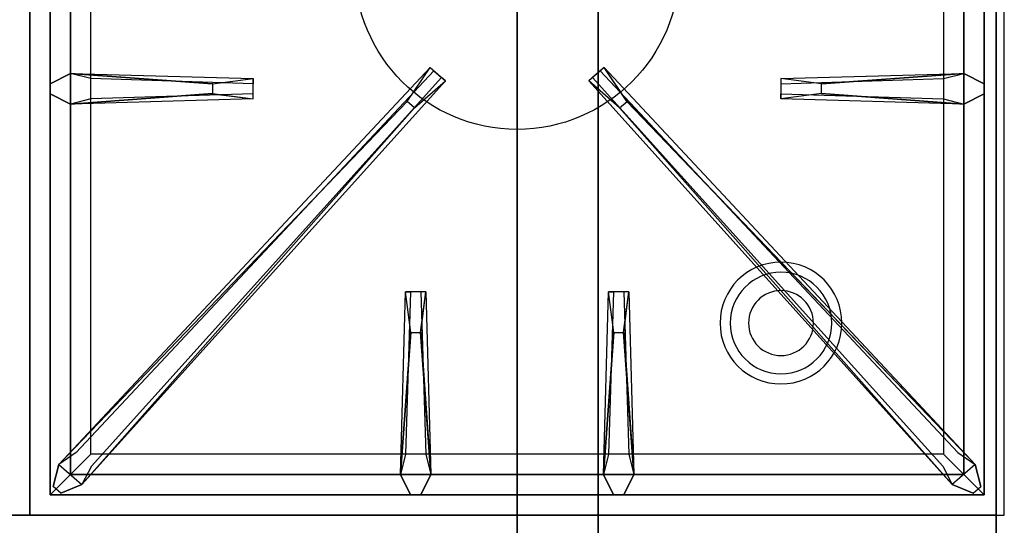
# Model space of a CAD drawing. Extents: x -102 to 102, y -20 to 20.
# Drawn here: x 90 to 102, y -12 to -6 of the extents above; entities that cross this region are included whole.
import ezdxf

# ---------------------------------------------------------------- set-up
doc = ezdxf.new("R2010")
doc.units = 0
for name, color, linetype in [('3D', 254, 'CONTINUOUS'), ('3D-CASTIRON', 251, 'CONTINUOUS'), ('3D-FLAT', 7, 'CONTINUOUS'), ('3D-NON', 43, 'CONTINUOUS')]:
    doc.layers.add(name, color=color, linetype=linetype)

msp = doc.modelspace()

# ---------------------------------------------------------------- linework, layer by layer
at = {"layer": '3D'}
for centre, radius, start, end in [((99.2, -9.635, 1.5), 0.75, 360, 180), ((99.2, -9.635, 1.25), 0.625, 360, 180), ((99.2, -9.635), 0.4, 360, 180), ((99.2, -9.635, 1.5), 0.75, 180, 360), ((99.2, -9.635, 1.25), 0.625, 180, 360), ((99.2, -9.635), 0.4, 180, 360)]:
    msp.add_arc(centre, radius, start, end, dxfattribs=at)
at = {"layer": '3D-CASTIRON'}
msp.add_circle((95.95, -5.25, 35.2), 2, dxfattribs=at)
for points in [[(89.95, 1.5, 35), (77.95, 1.5, 35), (77.95, -12, 35), (89.95, -12, 35)], [(101.95, 1.5, 35), (89.95, 1.5, 35), (89.95, -12, 35), (101.95, -12, 35)], [(90.2, 1.25, 35.375), (90.2, -11.75, 35.375), (90.45, -11.5, 35.375), (90.45, 1, 35.375)], [(90.2, 1.25, 35), (90.2, -11.75, 35), (90.2, -11.75, 35.375), (90.2, 1.25, 35.375)], [(101.7, -11.75, 35.375), (101.7, 1.25, 35.375), (101.45, 1, 35.375), (101.45, -11.5, 35.375)], [(101.7, -11.75, 35), (101.7, 1.25, 35), (101.7, 1.25, 35.375), (101.7, -11.75, 35.375)], [(90.45, 1, 35.375), (90.45, -11.5, 35.375), (90.7, -11.25, 35), (90.7, 0.75, 35)], [(101.45, -11.5, 35.375), (101.45, 1, 35.375), (101.2, 0.75, 35), (101.2, -11.25, 35)], [(90.45, -6.562, 35.375), (92.7, -6.625, 35.375), (92.7, -6.688, 35.25), (90.7, -6.625, 35)], [(90.591, -11.624, 35.375), (95.067, -6.654, 35.375), (95.02, -6.613, 35.25), (90.709, -11.395, 35)], [(101.309, -11.624, 35.375), (96.833, -6.654, 35.375), (96.88, -6.613, 35.25), (101.191, -11.395, 35)], [(99.7, -6.69, 36), (101.45, -6.562, 36), (101.7, -6.688, 35.375), (101.45, -6.562, 35.375)], [(92.2, -6.81, 36), (90.45, -6.938, 36), (90.2, -6.812, 35.375), (90.45, -6.938, 35.375)], [(94.597, -6.908, 36), (90.309, -11.376, 36), (90.238, -11.646, 35.375), (90.309, -11.376, 35.375)], [(97.303, -6.908, 36), (101.591, -11.376, 36), (101.662, -11.646, 35.375), (101.591, -11.376, 35.375)], [(101.45, -6.938, 35.375), (99.2, -6.875, 35.375), (99.2, -6.812, 35.25), (101.2, -6.875, 35)], [(94.513, -11.5, 35.375), (94.575, -9.25, 35.375), (94.638, -9.25, 35.25), (94.575, -11.25, 35)], [(97.013, -11.5, 35.375), (97.075, -9.25, 35.375), (97.138, -9.25, 35.25), (97.075, -11.25, 35)], [(94.76, -9.75, 36), (94.888, -11.5, 36), (94.763, -11.75, 35.375), (94.888, -11.5, 35.375)], [(97.26, -9.75, 36), (97.388, -11.5, 36), (97.263, -11.75, 35.375), (97.388, -11.5, 35.375)], [(90.45, -11.5, 35.375), (101.45, -11.5, 35.375), (101.2, -11.25, 35), (90.7, -11.25, 35)], [(90.2, -11.75, 35.375), (101.7, -11.75, 35.375), (101.45, -11.5, 35.375), (90.45, -11.5, 35.375)], [(90.2, -11.75, 35), (101.7, -11.75, 35), (101.7, -11.75, 35.375), (90.2, -11.75, 35.375)]]:
    msp.add_3dface(points, dxfattribs=at)
for points, invisible_edges in [([(90.309, -11.376, 35.375), (94.597, -6.908, 36), (94.879, -6.489, 35.375), (90.309, -11.376, 35.375)], 1), ([(90.309, -11.376, 35.375), (94.879, -6.489, 35.375), (94.926, -6.53, 35.25), (90.521, -11.23, 35)], 1), ([(94.879, -6.489, 35.375), (95.067, -6.654, 35.375), (94.688, -6.987, 36), (94.596, -6.906, 36)], 2), ([(94.926, -6.53, 35.25), (95.02, -6.613, 35.25), (95.067, -6.654, 35.375), (94.879, -6.489, 35.375)], 14), ([(97.021, -6.489, 35.375), (96.833, -6.654, 35.375), (97.212, -6.987, 36), (97.304, -6.906, 36)], 2), ([(96.974, -6.53, 35.25), (96.88, -6.613, 35.25), (96.833, -6.654, 35.375), (97.021, -6.489, 35.375)], 14), ([(101.591, -11.376, 35.375), (97.021, -6.489, 35.375), (96.974, -6.53, 35.25), (101.379, -11.23, 35)], 1), ([(101.591, -11.376, 35.375), (97.303, -6.908, 36), (97.021, -6.489, 35.375), (101.591, -11.376, 35.375)], 1), ([(92.2, -6.69, 36), (90.45, -6.562, 36), (90.2, -6.688, 35.375), (90.45, -6.562, 35.375)], 8), ([(90.45, -6.938, 36), (90.45, -6.562, 36), (90.2, -6.688, 35.375), (90.2, -6.812, 35.375)], 10), ([(90.45, -6.562, 35.375), (92.2, -6.69, 36), (92.7, -6.625, 35.375), (90.45, -6.562, 35.375)], 4), ([(92.2, -6.69, 36), (92.2, -6.812, 36), (90.45, -6.938, 36), (90.45, -6.562, 36)], 13), ([(90.591, -11.624, 35.375), (94.688, -6.987, 36), (95.067, -6.654, 35.375), (90.591, -11.624, 35.375)], 4), ([(92.7, -6.875, 35.375), (92.7, -6.625, 35.375), (92.2, -6.69, 36), (92.2, -6.812, 36)], 2), ([(92.7, -6.812, 35.25), (92.7, -6.688, 35.25), (92.7, -6.625, 35.375), (92.7, -6.875, 35.375)], 14), ([(101.309, -11.624, 35.375), (97.212, -6.987, 36), (96.833, -6.654, 35.375), (101.309, -11.624, 35.375)], 4), ([(101.45, -6.562, 35.375), (99.7, -6.69, 36), (99.2, -6.625, 35.375), (101.45, -6.562, 35.375)], 1), ([(101.45, -6.562, 35.375), (99.2, -6.625, 35.375), (99.2, -6.688, 35.25), (101.2, -6.625, 35)], 1), ([(99.2, -6.625, 35.375), (99.2, -6.875, 35.375), (99.7, -6.81, 36), (99.7, -6.688, 36)], 2), ([(99.2, -6.688, 35.25), (99.2, -6.812, 35.25), (99.2, -6.875, 35.375), (99.2, -6.625, 35.375)], 14), ([(99.7, -6.81, 36), (99.7, -6.688, 36), (101.45, -6.562, 36), (101.45, -6.938, 36)], 13), ([(101.45, -6.562, 36), (101.45, -6.938, 36), (101.7, -6.812, 35.375), (101.7, -6.688, 35.375)], 10), ([(94.688, -6.987, 36), (94.596, -6.906, 36), (90.309, -11.376, 36), (90.591, -11.624, 36)], 13), ([(90.45, -6.938, 35.375), (92.2, -6.81, 36), (92.7, -6.875, 35.375), (90.45, -6.938, 35.375)], 1), ([(90.45, -6.938, 35.375), (92.7, -6.875, 35.375), (92.7, -6.812, 35.25), (90.7, -6.875, 35)], 1), ([(97.212, -6.987, 36), (97.304, -6.906, 36), (101.591, -11.376, 36), (101.309, -11.624, 36)], 13), ([(101.45, -6.938, 35.375), (99.7, -6.81, 36), (99.2, -6.875, 35.375), (101.45, -6.938, 35.375)], 4), ([(99.7, -6.81, 36), (101.45, -6.938, 36), (101.7, -6.812, 35.375), (101.45, -6.938, 35.375)], 8), ([(94.688, -6.987, 36), (90.591, -11.624, 36), (90.332, -11.729, 35.375), (90.591, -11.624, 35.375)], 8), ([(97.212, -6.987, 36), (101.309, -11.624, 36), (101.568, -11.729, 35.375), (101.309, -11.624, 35.375)], 8), ([(94.513, -11.5, 35.375), (94.64, -9.75, 36), (94.575, -9.25, 35.375), (94.513, -11.5, 35.375)], 4), ([(94.825, -9.25, 35.375), (94.575, -9.25, 35.375), (94.64, -9.75, 36), (94.763, -9.75, 36)], 2), ([(94.763, -9.25, 35.25), (94.638, -9.25, 35.25), (94.575, -9.25, 35.375), (94.825, -9.25, 35.375)], 14), ([(94.888, -11.5, 35.375), (94.76, -9.75, 36), (94.825, -9.25, 35.375), (94.888, -11.5, 35.375)], 1), ([(94.888, -11.5, 35.375), (94.825, -9.25, 35.375), (94.763, -9.25, 35.25), (94.825, -11.25, 35)], 1), ([(97.013, -11.5, 35.375), (97.14, -9.75, 36), (97.075, -9.25, 35.375), (97.013, -11.5, 35.375)], 4), ([(97.325, -9.25, 35.375), (97.075, -9.25, 35.375), (97.14, -9.75, 36), (97.263, -9.75, 36)], 2), ([(97.263, -9.25, 35.25), (97.138, -9.25, 35.25), (97.075, -9.25, 35.375), (97.325, -9.25, 35.375)], 14), ([(97.388, -11.5, 35.375), (97.26, -9.75, 36), (97.325, -9.25, 35.375), (97.388, -11.5, 35.375)], 1), ([(97.388, -11.5, 35.375), (97.325, -9.25, 35.375), (97.263, -9.25, 35.25), (97.325, -11.25, 35)], 1), ([(94.64, -9.75, 36), (94.513, -11.5, 36), (94.638, -11.75, 35.375), (94.513, -11.5, 35.375)], 8), ([(94.64, -9.75, 36), (94.763, -9.75, 36), (94.888, -11.5, 36), (94.513, -11.5, 36)], 13), ([(97.14, -9.75, 36), (97.013, -11.5, 36), (97.138, -11.75, 35.375), (97.013, -11.5, 35.375)], 8), ([(97.14, -9.75, 36), (97.263, -9.75, 36), (97.388, -11.5, 36), (97.013, -11.5, 36)], 13), ([(90.309, -11.376, 36), (90.591, -11.624, 36), (90.332, -11.729, 35.375), (90.238, -11.646, 35.375)], 10), ([(101.591, -11.376, 36), (101.309, -11.624, 36), (101.568, -11.729, 35.375), (101.662, -11.646, 35.375)], 10), ([(94.888, -11.5, 36), (94.513, -11.5, 36), (94.638, -11.75, 35.375), (94.763, -11.75, 35.375)], 10), ([(97.388, -11.5, 36), (97.013, -11.5, 36), (97.138, -11.75, 35.375), (97.263, -11.75, 35.375)], 10)]:
    msp.add_3dface(points, dxfattribs=dict(at, invisible_edges=invisible_edges))
at = {"layer": '3D-FLAT'}
for points in [[(66.05, -14.25, 26.8), (101.85, -14.25, 26.8), (101.85, 14.9, 26.8), (66.05, 14.9, 26.8)], [(66.05, -14.25, 6), (101.85, -14.25, 6), (101.85, 14.9, 6), (66.05, 14.9, 6)], [(95.95, 11, 25), (95.95, -14, 25), (68.95, -14, 25), (68.95, 11, 25)], [(68.95, 11, 11), (68.95, -14, 11), (95.95, -14, 11), (95.95, 11, 11)]]:
    msp.add_3dface(points, dxfattribs=at)
for points, invisible_edges in [([(101.85, -12, 36), (66.05, -12, 36), (66.05, -19.25, 36), (101.85, -19.25, 36)], 1), ([(101.85, -20, 34.5), (66.05, -20, 34.5), (66.05, -12, 34.5), (101.85, -12, 34.5)], 5)]:
    msp.add_3dface(points, dxfattribs=dict(at, invisible_edges=invisible_edges))
at = {"layer": '3D-NON'}
for points in [[(101.85, 16.9, 27), (101.85, 16.9, 35), (101.85, -12, 35), (101.85, -12, 27)], [(101.85, -14.25, 6), (101.85, 14.9, 6), (101.85, 14.9, 26.8), (101.85, -14.25, 26.8)], [(96.95, 11, 12), (96.95, -14, 12), (96.95, -14, 24), (96.95, 11, 24)], [(101.85, -12, 27), (101.85, -12, 35), (66.05, -12, 35), (66.05, -12, 27)], [(101.85, -12, 34.5), (66.05, -12, 34.5), (66.05, -12, 36), (101.85, -12, 36)]]:
    msp.add_3dface(points, dxfattribs=at)
at = {"layer": '3D-NON', "invisible_edges": 14}
msp.add_3dface([(101.85, -12, 34.5), (101.85, -19.25, 34.5), (101.85, -19.25, 36), (101.85, -12, 36)], dxfattribs=at)

doc.saveas('drawing.dxf')
